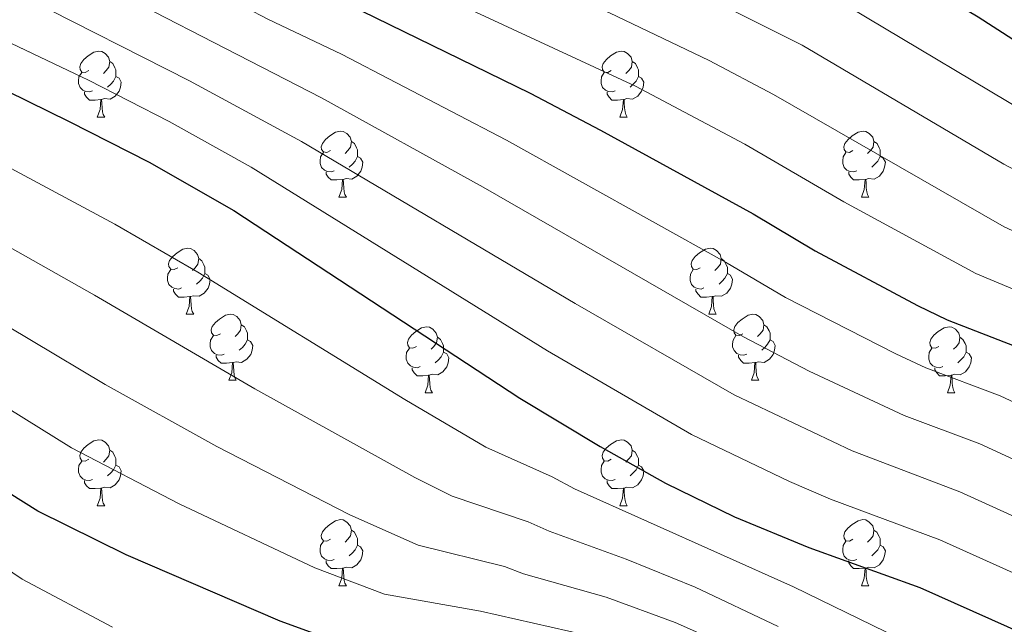
# Model space of a CAD drawing. Units: metres. Extents: x 605978 to 610480, y 4765874 to 4768914.
# Drawn here: x 608826 to 608976, y 4766921 to 4767013 of the extents above; entities that cross this region are included whole.
import ezdxf

# ---------------------------------------------------------------- set-up
doc = ezdxf.new("R2010")
doc.units = ezdxf.units.M
doc.header["$MEASUREMENT"] = 0
for name, color, linetype, lineweight in [('Nivel 36', 7, 'Continuous', 0), ('Nivel 4', 7, 'Continuous', 0), ('Nivel 5', 7, 'Continuous', 0), ('Nivel 61', 7, 'Continuous', 0), ('Nivel 63', 7, 'Continuous', 0)]:
    doc.layers.add(name, color=color, linetype=linetype, lineweight=lineweight)

msp = doc.modelspace()

# ---------------------------------------------------------------- linework, layer by layer
at = {"layer": 'Nivel 36', "color": 92, "linetype": 'Continuous', "lineweight": 0}
for p, q in [((608838.26, 4766997.94), (608839.38, 4766997.94)), ((608917.59, 4766997.94), (608918.71, 4766997.94)), ((608874.95, 4766985.8), (608876.07, 4766985.8)), ((608954.28, 4766985.8), (608955.4, 4766985.8)), ((608851.76, 4766968.03), (608852.89, 4766968.03)), ((608931.09, 4766968.03), (608932.21, 4766968.03)), ((608858.24, 4766957.99), (608859.36, 4766957.99)), ((608937.56, 4766957.99), (608938.69, 4766957.99)), ((608888.01, 4766956.09), (608889.13, 4766956.09)), ((608967.33, 4766956.09), (608968.46, 4766956.09)), ((608838.26, 4766938.95), (608839.38, 4766938.95)), ((608917.58, 4766938.95), (608918.71, 4766938.95)), ((608874.95, 4766926.81), (608876.07, 4766926.81)), ((608954.27, 4766926.81), (608955.4, 4766926.81))]:
    msp.add_line(p, q, dxfattribs=at)
at = {"layer": 'Nivel 36', "color": 92, "linetype": 'Continuous', "lineweight": 0, "flags": 128}
for points in [[(608836.96, 4767005), (608836.43, 4767004.73), (608835.9, 4767004.79), (608835.63, 4767005.16), (608835.58, 4767005.58), (608835.74, 4767006.1), (608836.22, 4767006.7), (608836.85, 4767007.23), (608837.75, 4767007.81), (608838.5, 4767007.97), (608838.92, 4767007.92), (608839.45, 4767007.6), (608839.98, 4767007.02), (608840.14, 4767006.38), (608840.03, 4767005.53), (608839.61, 4767005), (608839.19, 4767004.57)], [(608916.29, 4767005), (608915.76, 4767004.73), (608915.23, 4767004.79), (608914.96, 4767005.16), (608914.91, 4767005.58), (608915.07, 4767006.1), (608915.55, 4767006.7), (608916.18, 4767007.23), (608917.08, 4767007.81), (608917.83, 4767007.97), (608918.25, 4767007.92), (608918.78, 4767007.6), (608919.31, 4767007.02), (608919.47, 4767006.38), (608919.36, 4767005.53), (608918.94, 4767005), (608918.52, 4767004.57)], [(608840.14, 4767006.38), (608840.62, 4767006.06), (608840.93, 4767005.42), (608841.09, 4767005.1), (608841.09, 4767004.52), (608841.09, 4767004.1), (608840.72, 4767003.41), (608840.3, 4767002.93), (608839.82, 4767002.51)], [(608919.47, 4767006.38), (608919.95, 4767006.06), (608920.26, 4767005.42), (608920.42, 4767005.1), (608920.42, 4767004.52), (608920.42, 4767004.1), (608920.05, 4767003.41), (608919.63, 4767002.93), (608919.15, 4767002.51)], [(608837.54, 4767001.92), (608837.12, 4767001.76), (608836.53, 4767001.82), (608836.06, 4767002.03), (608835.63, 4767002.45), (608835.42, 4767003.04), (608835.42, 4767003.46), (608835.47, 4767004.04), (608835.9, 4767004.73)], [(608841.09, 4767004.1), (608841.55, 4767003.85), (608841.89, 4767003.23), (608841.78, 4767002.51), (608841.57, 4767001.87), (608840.99, 4767001.13), (608840.19, 4767000.65), (608839.34, 4767000.75), (608838.91, 4767000.62)], [(608916.87, 4767001.92), (608916.45, 4767001.76), (608915.86, 4767001.82), (608915.39, 4767002.03), (608914.96, 4767002.45), (608914.75, 4767003.04), (608914.75, 4767003.46), (608914.8, 4767004.04), (608915.23, 4767004.73)], [(608920.42, 4767004.1), (608920.88, 4767003.85), (608921.22, 4767003.23), (608921.11, 4767002.51), (608920.9, 4767001.87), (608920.32, 4767001.13), (608919.52, 4767000.65), (608918.67, 4767000.75), (608918.24, 4767000.62)], [(608838.8, 4767000.62), (608837.91, 4767000.54), (608837.07, 4767000.54), (608836.64, 4767000.97), (608836.32, 4767001.44), (608836.32, 4767001.76)], [(608838.26, 4766997.94), (608838.69, 4766999.1), (608838.8, 4767000.62), (608838.91, 4767000.62), (608838.95, 4767000.04), (608838.98, 4766999.35), (608839.05, 4766998.74), (608839.17, 4766998.34), (608839.38, 4766997.94)], [(608918.13, 4767000.62), (608917.24, 4767000.54), (608916.4, 4767000.54), (608915.97, 4767000.97), (608915.65, 4767001.44), (608915.65, 4767001.76)], [(608917.59, 4766997.94), (608918.02, 4766999.1), (608918.13, 4767000.62), (608918.24, 4767000.62), (608918.27, 4767000.04), (608918.31, 4766999.35), (608918.38, 4766998.74), (608918.49, 4766998.34), (608918.71, 4766997.94)], [(608873.65, 4766992.86), (608873.12, 4766992.59), (608872.59, 4766992.65), (608872.32, 4766993.02), (608872.27, 4766993.44), (608872.43, 4766993.96), (608872.91, 4766994.56), (608873.54, 4766995.09), (608874.44, 4766995.67), (608875.19, 4766995.83), (608875.61, 4766995.78), (608876.14, 4766995.46), (608876.67, 4766994.88), (608876.83, 4766994.24), (608876.72, 4766993.39), (608876.3, 4766992.86), (608875.88, 4766992.43)], [(608952.98, 4766992.86), (608952.45, 4766992.59), (608951.92, 4766992.65), (608951.65, 4766993.02), (608951.6, 4766993.44), (608951.76, 4766993.96), (608952.24, 4766994.56), (608952.87, 4766995.09), (608953.77, 4766995.67), (608954.52, 4766995.83), (608954.94, 4766995.78), (608955.47, 4766995.46), (608956, 4766994.88), (608956.16, 4766994.24), (608956.05, 4766993.39), (608955.63, 4766992.86), (608955.21, 4766992.43)], [(608876.83, 4766994.24), (608877.31, 4766993.92), (608877.62, 4766993.28), (608877.78, 4766992.96), (608877.78, 4766992.38), (608877.78, 4766991.96), (608877.41, 4766991.27), (608876.99, 4766990.79), (608876.51, 4766990.37)], [(608956.16, 4766994.24), (608956.64, 4766993.92), (608956.95, 4766993.28), (608957.11, 4766992.96), (608957.11, 4766992.38), (608957.11, 4766991.96), (608956.74, 4766991.27), (608956.32, 4766990.79), (608955.84, 4766990.37)], [(608874.23, 4766989.78), (608873.81, 4766989.62), (608873.22, 4766989.68), (608872.75, 4766989.89), (608872.32, 4766990.31), (608872.11, 4766990.9), (608872.11, 4766991.32), (608872.16, 4766991.9), (608872.59, 4766992.59)], [(608877.78, 4766991.96), (608878.24, 4766991.71), (608878.58, 4766991.09), (608878.47, 4766990.37), (608878.26, 4766989.73), (608877.68, 4766988.99), (608876.88, 4766988.51), (608876.03, 4766988.61), (608875.6, 4766988.48)], [(608953.56, 4766989.78), (608953.14, 4766989.62), (608952.55, 4766989.68), (608952.08, 4766989.89), (608951.65, 4766990.31), (608951.44, 4766990.9), (608951.44, 4766991.32), (608951.49, 4766991.9), (608951.92, 4766992.59)], [(608957.11, 4766991.96), (608957.57, 4766991.71), (608957.91, 4766991.09), (608957.8, 4766990.37), (608957.59, 4766989.73), (608957.01, 4766988.99), (608956.21, 4766988.51), (608955.36, 4766988.61), (608954.93, 4766988.48)], [(608875.49, 4766988.48), (608874.6, 4766988.4), (608873.76, 4766988.4), (608873.33, 4766988.83), (608873.01, 4766989.3), (608873.01, 4766989.62)], [(608954.82, 4766988.48), (608953.93, 4766988.4), (608953.09, 4766988.4), (608952.66, 4766988.83), (608952.34, 4766989.3), (608952.34, 4766989.62)], [(608874.95, 4766985.8), (608875.38, 4766986.96), (608875.49, 4766988.48), (608875.6, 4766988.48), (608875.64, 4766987.9), (608875.67, 4766987.21), (608875.74, 4766986.6), (608875.86, 4766986.2), (608876.07, 4766985.8)], [(608954.28, 4766985.8), (608954.71, 4766986.96), (608954.82, 4766988.48), (608954.93, 4766988.48), (608954.97, 4766987.9), (608955, 4766987.21), (608955.07, 4766986.6), (608955.19, 4766986.2), (608955.4, 4766985.8)], [(608850.46, 4766975.09), (608849.93, 4766974.82), (608849.4, 4766974.88), (608849.14, 4766975.25), (608849.08, 4766975.67), (608849.24, 4766976.19), (608849.72, 4766976.79), (608850.36, 4766977.32), (608851.26, 4766977.9), (608852, 4766978.06), (608852.43, 4766978.01), (608852.96, 4766977.69), (608853.49, 4766977.11), (608853.65, 4766976.47), (608853.54, 4766975.62), (608853.11, 4766975.09), (608852.69, 4766974.66)], [(608929.79, 4766975.09), (608929.26, 4766974.82), (608928.73, 4766974.88), (608928.46, 4766975.25), (608928.41, 4766975.67), (608928.57, 4766976.19), (608929.05, 4766976.79), (608929.68, 4766977.32), (608930.58, 4766977.9), (608931.33, 4766978.06), (608931.75, 4766978.01), (608932.28, 4766977.69), (608932.81, 4766977.11), (608932.97, 4766976.47), (608932.86, 4766975.62), (608932.44, 4766975.09), (608932.02, 4766974.66)], [(608853.65, 4766976.47), (608854.12, 4766976.15), (608854.44, 4766975.51), (608854.6, 4766975.19), (608854.6, 4766974.61), (608854.6, 4766974.19), (608854.23, 4766973.5), (608853.81, 4766973.02), (608853.33, 4766972.6)], [(608932.97, 4766976.47), (608933.45, 4766976.15), (608933.76, 4766975.51), (608933.92, 4766975.19), (608933.92, 4766974.61), (608933.92, 4766974.19), (608933.55, 4766973.5), (608933.13, 4766973.02), (608932.65, 4766972.6)], [(608851.05, 4766972.01), (608850.62, 4766971.85), (608850.04, 4766971.91), (608849.56, 4766972.12), (608849.14, 4766972.54), (608848.92, 4766973.13), (608848.92, 4766973.55), (608848.98, 4766974.13), (608849.4, 4766974.82)], [(608854.6, 4766974.19), (608855.05, 4766973.94), (608855.4, 4766973.32), (608855.29, 4766972.6), (608855.08, 4766971.96), (608854.49, 4766971.22), (608853.7, 4766970.74), (608852.85, 4766970.84), (608852.42, 4766970.71)], [(608930.37, 4766972.01), (608929.95, 4766971.85), (608929.36, 4766971.91), (608928.89, 4766972.12), (608928.46, 4766972.54), (608928.25, 4766973.13), (608928.25, 4766973.55), (608928.3, 4766974.13), (608928.73, 4766974.82)], [(608933.92, 4766974.19), (608934.38, 4766973.94), (608934.72, 4766973.32), (608934.61, 4766972.6), (608934.4, 4766971.96), (608933.82, 4766971.22), (608933.02, 4766970.74), (608932.17, 4766970.84), (608931.74, 4766970.71)], [(608852.31, 4766970.71), (608851.42, 4766970.63), (608850.57, 4766970.63), (608850.15, 4766971.06), (608849.83, 4766971.53), (608849.83, 4766971.85)], [(608851.76, 4766968.03), (608852.2, 4766969.19), (608852.31, 4766970.71), (608852.42, 4766970.71), (608852.45, 4766970.13), (608852.49, 4766969.44), (608852.56, 4766968.83), (608852.67, 4766968.43), (608852.89, 4766968.03)], [(608931.63, 4766970.71), (608930.74, 4766970.63), (608929.9, 4766970.63), (608929.47, 4766971.06), (608929.15, 4766971.53), (608929.15, 4766971.85)], [(608931.09, 4766968.03), (608931.52, 4766969.19), (608931.63, 4766970.71), (608931.74, 4766970.71), (608931.78, 4766970.13), (608931.81, 4766969.44), (608931.88, 4766968.83), (608932, 4766968.43), (608932.21, 4766968.03)], [(608856.94, 4766965.05), (608856.41, 4766964.79), (608855.88, 4766964.84), (608855.61, 4766965.21), (608855.56, 4766965.64), (608855.72, 4766966.16), (608856.2, 4766966.75), (608856.83, 4766967.28), (608857.73, 4766967.87), (608858.48, 4766968.03), (608858.9, 4766967.97), (608859.43, 4766967.66), (608859.96, 4766967.07), (608860.12, 4766966.43), (608860.01, 4766965.58), (608859.59, 4766965.05), (608859.17, 4766964.63)], [(608936.26, 4766965.05), (608935.73, 4766964.79), (608935.2, 4766964.84), (608934.94, 4766965.21), (608934.88, 4766965.64), (608935.04, 4766966.16), (608935.52, 4766966.75), (608936.16, 4766967.28), (608937.06, 4766967.87), (608937.8, 4766968.03), (608938.23, 4766967.97), (608938.76, 4766967.66), (608939.29, 4766967.07), (608939.45, 4766966.43), (608939.34, 4766965.58), (608938.91, 4766965.05), (608938.49, 4766964.63)], [(608860.12, 4766966.43), (608860.6, 4766966.12), (608860.91, 4766965.48), (608861.07, 4766965.16), (608861.07, 4766964.58), (608861.07, 4766964.15), (608860.7, 4766963.46), (608860.28, 4766962.98), (608859.8, 4766962.56)], [(608886.71, 4766963.15), (608886.18, 4766962.88), (608885.65, 4766962.94), (608885.38, 4766963.31), (608885.33, 4766963.73), (608885.49, 4766964.25), (608885.97, 4766964.85), (608886.6, 4766965.38), (608887.5, 4766965.96), (608888.25, 4766966.12), (608888.67, 4766966.07), (608889.2, 4766965.75), (608889.73, 4766965.17), (608889.89, 4766964.53), (608889.78, 4766963.68), (608889.36, 4766963.15), (608888.94, 4766962.72)], [(608939.45, 4766966.43), (608939.92, 4766966.12), (608940.24, 4766965.48), (608940.4, 4766965.16), (608940.4, 4766964.58), (608940.4, 4766964.15), (608940.03, 4766963.46), (608939.61, 4766962.98), (608939.13, 4766962.56)], [(608966.03, 4766963.15), (608965.51, 4766962.88), (608964.97, 4766962.94), (608964.71, 4766963.31), (608964.65, 4766963.73), (608964.81, 4766964.25), (608965.29, 4766964.85), (608965.93, 4766965.38), (608966.83, 4766965.96), (608967.57, 4766966.12), (608968, 4766966.07), (608968.53, 4766965.75), (608969.06, 4766965.17), (608969.22, 4766964.53), (608969.11, 4766963.68), (608968.69, 4766963.15), (608968.27, 4766962.72)], [(608857.52, 4766961.97), (608857.1, 4766961.81), (608856.51, 4766961.87), (608856.04, 4766962.08), (608855.61, 4766962.51), (608855.4, 4766963.09), (608855.4, 4766963.51), (608855.45, 4766964.1), (608855.88, 4766964.79)], [(608936.85, 4766961.97), (608936.42, 4766961.81), (608935.84, 4766961.87), (608935.36, 4766962.08), (608934.94, 4766962.51), (608934.72, 4766963.09), (608934.72, 4766963.51), (608934.78, 4766964.1), (608935.2, 4766964.79)], [(608861.07, 4766964.15), (608861.53, 4766963.9), (608861.87, 4766963.29), (608861.76, 4766962.56), (608861.55, 4766961.92), (608860.97, 4766961.18), (608860.17, 4766960.7), (608859.32, 4766960.81), (608858.89, 4766960.68)], [(608889.89, 4766964.53), (608890.37, 4766964.21), (608890.68, 4766963.57), (608890.84, 4766963.25), (608890.84, 4766962.67), (608890.84, 4766962.25), (608890.47, 4766961.56), (608890.05, 4766961.08), (608889.57, 4766960.66)], [(608940.4, 4766964.15), (608940.85, 4766963.9), (608941.2, 4766963.29), (608941.09, 4766962.56), (608940.88, 4766961.92), (608940.29, 4766961.18), (608939.5, 4766960.7), (608938.65, 4766960.81), (608938.22, 4766960.68)], [(608969.22, 4766964.53), (608969.69, 4766964.21), (608970.01, 4766963.57), (608970.17, 4766963.25), (608970.17, 4766962.67), (608970.17, 4766962.25), (608969.8, 4766961.56), (608969.38, 4766961.08), (608968.9, 4766960.66)], [(608858.78, 4766960.68), (608857.89, 4766960.59), (608857.05, 4766960.59), (608856.62, 4766961.02), (608856.3, 4766961.5), (608856.3, 4766961.81)], [(608887.29, 4766960.07), (608886.87, 4766959.91), (608886.28, 4766959.97), (608885.81, 4766960.18), (608885.38, 4766960.6), (608885.17, 4766961.19), (608885.17, 4766961.61), (608885.22, 4766962.19), (608885.65, 4766962.88)], [(608890.84, 4766962.25), (608891.3, 4766962), (608891.64, 4766961.38), (608891.53, 4766960.66), (608891.32, 4766960.02), (608890.74, 4766959.28), (608889.94, 4766958.8), (608889.09, 4766958.9), (608888.66, 4766958.77)], [(608938.11, 4766960.68), (608937.22, 4766960.59), (608936.37, 4766960.59), (608935.95, 4766961.02), (608935.63, 4766961.5), (608935.63, 4766961.81)], [(608966.62, 4766960.07), (608966.19, 4766959.91), (608965.61, 4766959.97), (608965.13, 4766960.18), (608964.71, 4766960.6), (608964.49, 4766961.19), (608964.49, 4766961.61), (608964.55, 4766962.19), (608964.97, 4766962.88)], [(608970.17, 4766962.25), (608970.63, 4766962), (608970.97, 4766961.38), (608970.86, 4766960.66), (608970.65, 4766960.02), (608970.07, 4766959.28), (608969.27, 4766958.8), (608968.42, 4766958.9), (608967.99, 4766958.77)], [(608858.24, 4766957.99), (608858.67, 4766959.15), (608858.78, 4766960.68), (608858.89, 4766960.68), (608858.93, 4766960.09), (608858.96, 4766959.41), (608859.03, 4766958.79), (608859.15, 4766958.39), (608859.36, 4766957.99)], [(608937.56, 4766957.99), (608938, 4766959.15), (608938.11, 4766960.68), (608938.22, 4766960.68), (608938.25, 4766960.09), (608938.29, 4766959.41), (608938.36, 4766958.79), (608938.47, 4766958.39), (608938.69, 4766957.99)], [(608888.55, 4766958.77), (608887.66, 4766958.69), (608886.82, 4766958.69), (608886.39, 4766959.12), (608886.07, 4766959.59), (608886.07, 4766959.91)], [(608888.01, 4766956.09), (608888.44, 4766957.25), (608888.55, 4766958.77), (608888.66, 4766958.77), (608888.7, 4766958.19), (608888.73, 4766957.5), (608888.8, 4766956.89), (608888.92, 4766956.49), (608889.13, 4766956.09)], [(608967.88, 4766958.77), (608966.99, 4766958.69), (608966.15, 4766958.69), (608965.72, 4766959.12), (608965.4, 4766959.59), (608965.4, 4766959.91)], [(608967.33, 4766956.09), (608967.77, 4766957.25), (608967.88, 4766958.77), (608967.99, 4766958.77), (608968.03, 4766958.19), (608968.06, 4766957.5), (608968.13, 4766956.89), (608968.25, 4766956.49), (608968.46, 4766956.09)], [(608836.96, 4766946.01), (608836.43, 4766945.74), (608835.9, 4766945.79), (608835.63, 4766946.17), (608835.58, 4766946.59), (608835.74, 4766947.11), (608836.22, 4766947.71), (608836.85, 4766948.23), (608837.75, 4766948.82), (608838.5, 4766948.98), (608838.92, 4766948.93), (608839.45, 4766948.61), (608839.98, 4766948.03), (608840.14, 4766947.39), (608840.03, 4766946.53), (608839.61, 4766946.01), (608839.19, 4766945.58)], [(608916.28, 4766946.01), (608915.75, 4766945.74), (608915.22, 4766945.79), (608914.96, 4766946.17), (608914.9, 4766946.59), (608915.06, 4766947.11), (608915.54, 4766947.71), (608916.18, 4766948.23), (608917.08, 4766948.82), (608917.83, 4766948.98), (608918.25, 4766948.93), (608918.78, 4766948.61), (608919.31, 4766948.03), (608919.47, 4766947.39), (608919.36, 4766946.53), (608918.93, 4766946.01), (608918.51, 4766945.58)], [(608840.14, 4766947.39), (608840.62, 4766947.07), (608840.93, 4766946.43), (608841.09, 4766946.11), (608841.09, 4766945.53), (608841.09, 4766945.11), (608840.72, 4766944.41), (608840.3, 4766943.93), (608839.82, 4766943.51)], [(608919.47, 4766947.39), (608919.94, 4766947.07), (608920.26, 4766946.43), (608920.42, 4766946.11), (608920.42, 4766945.53), (608920.42, 4766945.11), (608920.05, 4766944.41), (608919.63, 4766943.93), (608919.15, 4766943.51)], [(608837.54, 4766942.93), (608837.12, 4766942.77), (608836.53, 4766942.83), (608836.06, 4766943.03), (608835.63, 4766943.46), (608835.42, 4766944.05), (608835.42, 4766944.47), (608835.47, 4766945.05), (608835.9, 4766945.74)], [(608916.87, 4766942.93), (608916.44, 4766942.77), (608915.86, 4766942.83), (608915.38, 4766943.03), (608914.96, 4766943.46), (608914.74, 4766944.05), (608914.74, 4766944.47), (608914.8, 4766945.05), (608915.22, 4766945.74)], [(608841.09, 4766945.11), (608841.55, 4766944.85), (608841.89, 4766944.24), (608841.78, 4766943.51), (608841.57, 4766942.87), (608840.99, 4766942.13), (608840.19, 4766941.65), (608839.34, 4766941.76), (608838.91, 4766941.63)], [(608920.42, 4766945.11), (608920.87, 4766944.85), (608921.22, 4766944.24), (608921.11, 4766943.51), (608920.9, 4766942.87), (608920.31, 4766942.13), (608919.52, 4766941.65), (608918.67, 4766941.76), (608918.24, 4766941.63)], [(608838.8, 4766941.63), (608837.91, 4766941.55), (608837.07, 4766941.55), (608836.64, 4766941.97), (608836.32, 4766942.45), (608836.32, 4766942.77)], [(608918.13, 4766941.63), (608917.24, 4766941.55), (608916.39, 4766941.55), (608915.97, 4766941.97), (608915.65, 4766942.45), (608915.65, 4766942.77)], [(608838.26, 4766938.95), (608838.69, 4766940.11), (608838.8, 4766941.63), (608838.91, 4766941.63), (608838.95, 4766941.05), (608838.98, 4766940.36), (608839.05, 4766939.75), (608839.17, 4766939.35), (608839.38, 4766938.95)], [(608917.58, 4766938.95), (608918.02, 4766940.11), (608918.13, 4766941.63), (608918.24, 4766941.63), (608918.27, 4766941.05), (608918.31, 4766940.36), (608918.38, 4766939.75), (608918.49, 4766939.35), (608918.71, 4766938.95)], [(608873.65, 4766933.87), (608873.12, 4766933.6), (608872.59, 4766933.65), (608872.32, 4766934.03), (608872.27, 4766934.45), (608872.43, 4766934.97), (608872.91, 4766935.57), (608873.54, 4766936.09), (608874.44, 4766936.68), (608875.19, 4766936.84), (608875.61, 4766936.79), (608876.14, 4766936.47), (608876.67, 4766935.89), (608876.83, 4766935.25), (608876.72, 4766934.39), (608876.3, 4766933.87), (608875.88, 4766933.44)], [(608952.97, 4766933.87), (608952.45, 4766933.6), (608951.91, 4766933.65), (608951.65, 4766934.03), (608951.59, 4766934.45), (608951.75, 4766934.97), (608952.23, 4766935.57), (608952.87, 4766936.09), (608953.77, 4766936.68), (608954.51, 4766936.84), (608954.94, 4766936.79), (608955.47, 4766936.47), (608956, 4766935.89), (608956.16, 4766935.25), (608956.05, 4766934.39), (608955.63, 4766933.87), (608955.21, 4766933.44)], [(608876.83, 4766935.25), (608877.31, 4766934.93), (608877.62, 4766934.29), (608877.78, 4766933.97), (608877.78, 4766933.39), (608877.78, 4766932.97), (608877.41, 4766932.27), (608876.99, 4766931.79), (608876.51, 4766931.37)], [(608956.16, 4766935.25), (608956.63, 4766934.93), (608956.95, 4766934.29), (608957.11, 4766933.97), (608957.11, 4766933.39), (608957.11, 4766932.97), (608956.74, 4766932.27), (608956.32, 4766931.79), (608955.84, 4766931.37)], [(608874.23, 4766930.79), (608873.81, 4766930.63), (608873.22, 4766930.69), (608872.75, 4766930.89), (608872.32, 4766931.32), (608872.11, 4766931.91), (608872.11, 4766932.33), (608872.16, 4766932.91), (608872.59, 4766933.6)], [(608953.56, 4766930.79), (608953.13, 4766930.63), (608952.55, 4766930.69), (608952.07, 4766930.89), (608951.65, 4766931.32), (608951.43, 4766931.91), (608951.43, 4766932.33), (608951.49, 4766932.91), (608951.91, 4766933.6)], [(608877.78, 4766932.97), (608878.24, 4766932.71), (608878.58, 4766932.1), (608878.47, 4766931.37), (608878.26, 4766930.73), (608877.68, 4766929.99), (608876.88, 4766929.51), (608876.03, 4766929.62), (608875.6, 4766929.49)], [(608957.11, 4766932.97), (608957.57, 4766932.71), (608957.91, 4766932.1), (608957.8, 4766931.37), (608957.59, 4766930.73), (608957.01, 4766929.99), (608956.21, 4766929.51), (608955.36, 4766929.62), (608954.93, 4766929.49)], [(608875.49, 4766929.49), (608874.6, 4766929.41), (608873.76, 4766929.41), (608873.33, 4766929.83), (608873.01, 4766930.31), (608873.01, 4766930.63)], [(608954.82, 4766929.49), (608953.93, 4766929.41), (608953.09, 4766929.41), (608952.66, 4766929.83), (608952.34, 4766930.31), (608952.34, 4766930.63)], [(608874.95, 4766926.81), (608875.38, 4766927.97), (608875.49, 4766929.49), (608875.6, 4766929.49), (608875.64, 4766928.91), (608875.67, 4766928.22), (608875.74, 4766927.61), (608875.86, 4766927.21), (608876.07, 4766926.81)], [(608954.27, 4766926.81), (608954.71, 4766927.97), (608954.82, 4766929.49), (608954.93, 4766929.49), (608954.97, 4766928.91), (608955, 4766928.22), (608955.07, 4766927.61), (608955.19, 4766927.21), (608955.4, 4766926.81)]]:
    msp.add_lwpolyline(points, dxfattribs=at)
at = {"layer": 'Nivel 4', "color": 36, "linetype": 'Continuous', "lineweight": 30, "flags": 128}
for points, elevation in [([(608630.52, 4767139), (608636.7, 4767137.09), (608648.57, 4767134.09), (608661.15, 4767131.43), (608669.63, 4767129.98), (608698.01, 4767126.37), (608716.97, 4767122.04), (608737.87, 4767118.26), (608766.8, 4767109.47), (608790.24, 4767100.21), (608798.35, 4767096.51), (608823.29, 4767083.47), (608847.28, 4767068.42), (608854.35, 4767064.44), (608883.17, 4767050.64), (608899.96, 4767044), (608921.74, 4767038.02), (608930.18, 4767035.15), (608940.49, 4767030.74), (608953.97, 4767023.88), (608972.01, 4767013.19), (608982.51, 4767006.37)], 900), ([(608614.62, 4767109.57), (608625.34, 4767105.9), (608677.16, 4767091.67), (608708.65, 4767084.83), (608728.73, 4767079.7), (608738.71, 4767076.78), (608758.32, 4767070.07), (608778.94, 4767060.78), (608795, 4767054.18), (608805.07, 4767049.53), (608821.05, 4767042.86), (608844.35, 4767031.1), (608854.67, 4767025.4), (608867.54, 4767018.83), (608878.37, 4767014.09), (608903.96, 4767001.59), (608914.68, 4766995.98), (608937.84, 4766983.25), (608947.27, 4766977.63), (608962.78, 4766969.33), (608967.31, 4766967.15), (608978.36, 4766962.89)], 875), ([(608597.23, 4767076.57), (608598.73, 4767075.88), (608611.32, 4767070.81), (608642.32, 4767061.04), (608679.86, 4767052.6), (608712.42, 4767043.86), (608729.02, 4767038.37), (608737.12, 4767036.02), (608739.54, 4767035.51), (608767.74, 4767026.55), (608773.58, 4767024.44), (608792.64, 4767016.43), (608821.37, 4767003.44), (608833.96, 4766997.29), (608846.14, 4766991.13), (608859.01, 4766983.75), (608902.4, 4766955.27), (608914.58, 4766947.92), (608924.53, 4766942.36), (608935.02, 4766937.28), (608946.29, 4766932.63), (608963.15, 4766926.53), (608987.3, 4766915.74)], 850), ([(608871.19, 4766919.56), (608866.01, 4766921.44), (608842.64, 4766931.5), (608829.24, 4766938.13), (608820.05, 4766943.83)], 825)]:
    msp.add_lwpolyline(points, dxfattribs=dict(at, elevation=elevation))
at = {"layer": 'Nivel 5', "color": 36, "linetype": 'Continuous', "lineweight": 0, "flags": 128}
for points, elevation in [([(608551.67, 4767165.99), (608601.76, 4767142.57), (608620.11, 4767135.38), (608634.43, 4767130.85), (608659.49, 4767124.79), (608671.43, 4767122.53), (608695.91, 4767118.97), (608715.31, 4767114.6), (608738.04, 4767110.05), (608764.23, 4767101.89), (608787.05, 4767092.75), (608794.93, 4767089.18), (608819.64, 4767076.68), (608843.37, 4767062.63), (608850.81, 4767058.55), (608880.04, 4767044.28), (608897.44, 4767037.14), (608927.08, 4767027.32), (608936.64, 4767023.07), (608949.61, 4767016.37), (608984.61, 4766995.44)], 895), ([(608534.2, 4767164.65), (608561.07, 4767152.55), (608598.3, 4767136.58), (608617.52, 4767129.35), (608632.15, 4767124.61), (608658.19, 4767118.09), (608673.21, 4767114.92), (608694.56, 4767111.43), (608738.2, 4767101.78), (608761.67, 4767094.3), (608783.85, 4767085.28), (608804.99, 4767075.41), (608816, 4767069.89), (608847.28, 4767052.65), (608876.92, 4767037.92), (608894.92, 4767030.28), (608918.7, 4767021.57), (608926.23, 4767018.41), (608945.26, 4767008.87), (608975.9, 4766990.78), (609022.7, 4766966)], 890), ([(608530.85, 4767157.12), (608557.45, 4767145.2), (608594.85, 4767130.59), (608617.29, 4767122.51), (608629.88, 4767118.37), (608657.02, 4767111.34), (608672.52, 4767107.72), (608692.83, 4767103.95), (608738.37, 4767093.51), (608763.57, 4767085.09), (608780.66, 4767077.81), (608801.66, 4767068.33), (608827.87, 4767055.38), (608843.74, 4767046.76), (608873.79, 4767031.55), (608896.06, 4767021.84), (608916, 4767013.75), (608931.15, 4767006.54), (608940.91, 4767001.36), (608975.96, 4766981.3), (608986.02, 4766976.68)], 885), ([(608539.93, 4767143.71), (608553.35, 4767138.02), (608626.07, 4767112.64), (608645.9, 4767107.19), (608676.68, 4767099.33), (608710.32, 4767092.27), (608738.54, 4767085.16), (608760.95, 4767077.58), (608798.33, 4767061.26), (608824.46, 4767049.12), (608870.67, 4767025.19), (608881.19, 4767020.67), (608919.99, 4767002.66), (608936.56, 4766993.85), (608951.62, 4766985.1), (608971.64, 4766974.23), (608982.19, 4766969.79)], 880), ([(608547.91, 4767125.28), (608587.15, 4767111.92), (608622.53, 4767098.88), (608649.47, 4767091.25), (608674.11, 4767084.69), (608706.75, 4767077.35), (608725.38, 4767072.52), (608738.88, 4767068.39), (608757.23, 4767062.31), (608776.11, 4767054.12), (608792.1, 4767047.65), (608818.1, 4767036.33), (608841.11, 4767024.91), (608864.13, 4767012.79), (608875.33, 4767007.48), (608900.4, 4766994.46), (608933.62, 4766975.94), (608942.72, 4766970.58), (608959.48, 4766961.99), (608964.05, 4766959.91), (608975.32, 4766955.62), (609003.84, 4766942.39)], 870), ([(608545.62, 4767120.05), (608553.75, 4767116.83), (608583.96, 4767105.94), (608601.5, 4767098.69), (608619.73, 4767091.86), (608649.5, 4767083.22), (608672.26, 4767077.4), (608704.86, 4767069.86), (608720.33, 4767065.84), (608739.04, 4767060.34), (608756.14, 4767054.55), (608789.2, 4767041.12), (608815.15, 4767029.81), (608830.55, 4767022.36), (608872.3, 4767000.86), (608896.85, 4766987.32), (608936.38, 4766964.59), (608946.34, 4766959.37), (608960.78, 4766952.66), (608972.27, 4766948.35), (609000.25, 4766935.43)], 865), ([(608525.12, 4767117.31), (608548.23, 4767106.27), (608574.85, 4767095.22), (608600.64, 4767083.11), (608614.13, 4767077.83), (608644.72, 4767068.47), (608683.7, 4767059.39), (608714.09, 4767051.44), (608739.38, 4767043.62), (608776.03, 4767031.14), (608809.26, 4767016.77), (608836.91, 4767003.57), (608849.18, 4766997.3), (608861.63, 4766990.36), (608906.61, 4766962.45), (608928.48, 4766949.77), (608943.37, 4766942.64), (608949.58, 4766939.97), (608966.19, 4766933.8), (608990.49, 4766922.84)], 855), ([(608550.99, 4767111.54), (608578.45, 4767100.92), (608598.56, 4767092.02), (608616.93, 4767084.85), (608647.11, 4767075.85), (608702.96, 4767062.38), (608718.16, 4767058.33), (608739.21, 4767051.92), (608778.49, 4767037.83), (608812.2, 4767023.29), (608827.49, 4767016.05), (608852.23, 4767003.47), (608869.26, 4766994.24), (608910.82, 4766969.63), (608934.97, 4766955.81), (608952.88, 4766947.31), (608969.23, 4766941.07), (608993.69, 4766929.95)], 860), ([(608816.84, 4766994.62), (608840.92, 4766981.67), (608853.5, 4766974.4), (608884.95, 4766955.06), (608897.26, 4766947.83), (608907.33, 4766943.32), (608910.72, 4766941.5), (608943.96, 4766926.62), (608959.93, 4766918.85)], 845), ([(608821.47, 4766980.14), (608837.85, 4766970.94), (608862.16, 4766956.69), (608886.45, 4766943.26), (608892.12, 4766940.4), (608903.69, 4766936.53), (608906.85, 4766935.07), (608918.53, 4766930.83), (608929.01, 4766926.58), (608941.64, 4766920.61)], 840), ([(608817.03, 4766970.69), (608839.47, 4766957.34), (608856.41, 4766947.97), (608876.58, 4766937.58), (608886.98, 4766932.96), (608900.06, 4766929.75), (608902.99, 4766928.64), (608915.53, 4766925.07), (608926, 4766921.24), (608932.25, 4766918.45)], 835), ([(608812.58, 4766961.24), (608834.35, 4766947.73), (608850.67, 4766939.24), (608871.29, 4766929.51), (608881.84, 4766925.53), (608896.43, 4766922.96), (608912.53, 4766919.31)], 830), ([(608805.19, 4766942.5), (608826.85, 4766927.81), (608840.58, 4766920.52)], 820)]:
    msp.add_lwpolyline(points, dxfattribs=dict(at, elevation=elevation))
at = {"layer": 'Nivel 61', "color": 250, "linetype": 'Continuous', "lineweight": 0}
msp.add_3dface([(606907.15, 4766281.88), (606870.94, 4768595.41), (610263.76, 4768649.31), (610301.11, 4766335.76)], dxfattribs=at)
at = {"layer": 'Nivel 63', "color": 7, "linetype": 'Continuous', "lineweight": 0}
msp.add_3dface([(606025.58, 4765874), (605978.48, 4768843.63), (610432.91, 4768914.36), (610480.02, 4765944.73)], dxfattribs=at)

doc.saveas('drawing.dxf')
